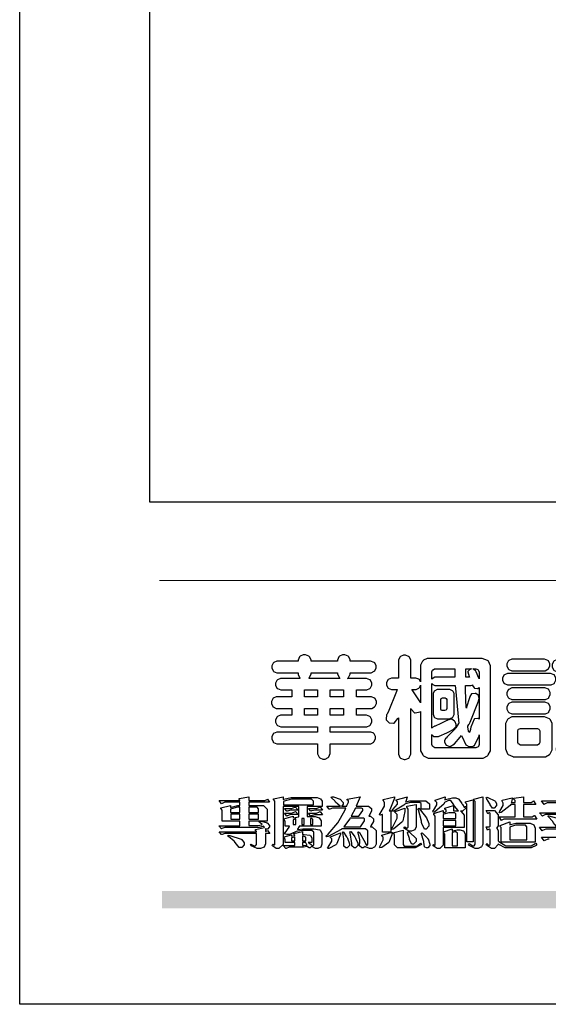
# Model space of a CAD drawing. Units: millimetres. Extents: x 16667 to 18347, y 420 to 1608.
# Drawn here: x 16667 to 16780, y 420 to 632 of the extents above; entities that cross this region are included whole.
import ezdxf

# ---------------------------------------------------------------- set-up
doc = ezdxf.new("R2010")
doc.units = ezdxf.units.MM

# ---------------------------------------------------------------- blocks, each defined once
blk = doc.blocks.new('華槶訂製')
at = {"color": 250}
for points in [[(9364.547, 3763.45), (9364.547, 3762.794), (9364.547, 3762.698), (9364.652, 3762.436), (9364.677, 3762.408), (9364.7, 3762.392), (9364.935, 3762.291), (9365.016, 3762.291), (9365.1, 3762.291), (9365.334, 3762.408), (9365.355, 3762.431), (9365.378, 3762.455), (9365.495, 3762.709), (9365.495, 3762.794), (9365.495, 3763.45), (9368.438, 3763.45), (9368.516, 3763.45), (9368.736, 3763.567), (9368.754, 3763.59), (9368.773, 3763.611), (9368.883, 3763.824), (9368.883, 3763.894), (9368.883, 3763.974), (9368.773, 3764.19), (9368.754, 3764.21), (9368.736, 3764.228), (9368.511, 3764.316), (9368.438, 3764.316), (9365.495, 3764.316), (9365.495, 3764.713), (9368.157, 3764.713), (9368.235, 3764.713), (9368.451, 3764.819), (9368.472, 3764.842), (9368.492, 3764.862), (9368.589, 3765.076), (9368.589, 3765.146), (9368.589, 3765.225), (9368.492, 3765.442), (9368.472, 3765.462), (9368.451, 3765.479), (9368.187, 3765.577), (9368.157, 3765.579), (9367.442, 3765.579), (9367.442, 3766.082), (9368.508, 3766.082), (9368.586, 3766.082), (9368.802, 3766.2), (9368.824, 3766.223), (9368.843, 3766.244), (9368.952, 3766.457), (9368.952, 3766.528), (9368.952, 3766.607), (9368.843, 3766.824), (9368.824, 3766.843), (9368.802, 3766.861), (9368.581, 3766.949), (9368.508, 3766.949), (9367.442, 3766.949), (9367.442, 3767.463), (9368.157, 3767.463), (9368.235, 3767.463), (9368.451, 3767.569), (9368.472, 3767.592), (9368.492, 3767.613), (9368.589, 3767.827), (9368.589, 3767.897), (9368.589, 3767.976), (9368.492, 3768.192), (9368.472, 3768.212), (9368.451, 3768.23), (9368.187, 3768.328), (9368.157, 3768.329), (9366.785, 3768.329), (9366.817, 3768.35), (9366.984, 3768.652), (9366.984, 3768.751), (9368.472, 3768.751), (9368.554, 3768.751), (9368.78, 3768.86), (9368.801, 3768.88), (9368.817, 3768.901), (9368.918, 3769.114), (9368.918, 3769.184), (9368.918, 3769.264), (9368.817, 3769.48), (9368.801, 3769.499), (9368.78, 3769.517), (9368.506, 3769.616), (9368.472, 3769.617), (9366.984, 3769.617), (9366.984, 3769.705), (9366.867, 3769.947), (9366.845, 3769.967), (9366.82, 3769.988), (9366.582, 3770.096), (9366.504, 3770.096), (9366.417, 3770.096), (9366.176, 3769.988), (9366.153, 3769.967), (9366.132, 3769.947), (9366.036, 3769.7), (9366.036, 3769.617), (9364.055, 3769.617), (9364.055, 3769.705), (9363.928, 3769.947), (9363.902, 3769.967), (9363.877, 3769.988), (9363.642, 3770.096), (9363.563, 3770.096), (9363.477, 3770.096), (9363.243, 3769.988), (9363.223, 3769.967), (9363.202, 3769.947), (9363.095, 3769.7), (9363.095, 3769.617), (9361.569, 3769.617), (9361.487, 3769.617), (9361.262, 3769.508), (9361.242, 3769.487), (9361.221, 3769.467), (9361.114, 3769.256), (9361.114, 3769.184), (9361.114, 3769.106), (9361.221, 3768.889), (9361.242, 3768.868), (9361.259, 3768.849), (9361.492, 3768.751), (9361.569, 3768.751), (9363.095, 3768.751), (9363.095, 3768.715), (9363.095, 3768.619), (9363.21, 3768.354), (9363.234, 3768.329), (9361.864, 3768.329), (9361.778, 3768.329), (9361.547, 3768.222), (9361.524, 3768.201), (9361.503, 3768.181), (9361.407, 3767.968), (9361.407, 3767.897), (9361.407, 3767.818), (9361.503, 3767.602), (9361.524, 3767.581), (9361.544, 3767.561), (9361.783, 3767.463), (9361.864, 3767.463), (9362.613, 3767.463), (9362.613, 3766.949), (9361.536, 3766.949), (9361.452, 3766.949), (9361.226, 3766.852), (9361.207, 3766.83), (9361.185, 3766.811), (9361.089, 3766.599), (9361.089, 3766.528), (9361.089, 3766.45), (9361.185, 3766.233), (9361.207, 3766.212), (9361.226, 3766.193), (9361.458, 3766.082), (9361.536, 3766.082), (9362.613, 3766.082), (9362.613, 3765.579), (9361.864, 3765.579), (9361.778, 3765.579), (9361.547, 3765.471), (9361.524, 3765.45), (9361.503, 3765.431), (9361.407, 3765.218), (9361.407, 3765.146), (9361.407, 3765.068), (9361.503, 3764.851), (9361.524, 3764.83), (9361.544, 3764.81), (9361.783, 3764.713), (9361.864, 3764.713), (9364.547, 3764.713), (9364.547, 3764.316), (9361.569, 3764.316), (9361.485, 3764.316), (9361.254, 3764.219), (9361.231, 3764.199), (9361.21, 3764.176), (9361.114, 3763.966), (9361.114, 3763.894), (9361.114, 3763.813), (9361.21, 3763.588), (9361.231, 3763.567), (9361.25, 3763.549), (9361.49, 3763.45), (9361.569, 3763.45), (9364.547, 3763.45)], [(9376.805, 3762.373), (9376.923, 3762.373), (9377.242, 3762.538), (9377.274, 3762.572), (9377.305, 3762.605), (9377.473, 3762.914), (9377.473, 3763.017), (9377.473, 3769.218), (9377.469, 3769.26), (9377.315, 3769.602), (9377.286, 3769.628), (9377.25, 3769.664), (9376.85, 3769.819), (9376.805, 3769.815), (9372.855, 3769.815), (9372.746, 3769.815), (9372.453, 3769.679), (9372.423, 3769.651), (9372.393, 3769.62), (9372.247, 3769.319), (9372.247, 3769.218), (9372.247, 3768.061), (9372.24, 3768.082), (9372.152, 3768.237), (9372.141, 3768.248), (9372.12, 3768.266), (9371.898, 3768.352), (9371.825, 3768.352), (9371.508, 3768.352), (9371.508, 3769.617), (9371.508, 3769.702), (9371.39, 3769.936), (9371.368, 3769.955), (9371.347, 3769.973), (9371.124, 3770.072), (9371.05, 3770.072), (9370.966, 3770.072), (9370.734, 3769.965), (9370.712, 3769.944), (9370.691, 3769.925), (9370.582, 3769.695), (9370.582, 3769.617), (9370.582, 3768.352), (9370.149, 3768.352), (9370.062, 3768.352), (9369.831, 3768.256), (9369.808, 3768.235), (9369.791, 3768.212), (9369.691, 3768.002), (9369.691, 3767.931), (9369.691, 3767.849), (9369.791, 3767.624), (9369.808, 3767.603), (9369.828, 3767.587), (9370.068, 3767.486), (9370.149, 3767.486), (9370.489, 3767.486), (9370.453, 3767.353), (9369.81, 3765.798), (9369.714, 3765.626), (9369.696, 3765.595), (9369.659, 3765.281), (9369.669, 3765.252), (9369.677, 3765.225), (9369.864, 3765.024), (9369.89, 3765.006), (9369.919, 3764.995), (9370.214, 3764.975), (9370.243, 3764.983), (9370.269, 3764.993), (9370.549, 3765.322), (9370.582, 3765.38), (9370.582, 3762.76), (9370.582, 3762.671), (9370.691, 3762.421), (9370.712, 3762.397), (9370.734, 3762.377), (9371.015, 3762.272), (9371.05, 3762.268), (9371.083, 3762.272), (9371.355, 3762.377), (9371.379, 3762.397), (9371.399, 3762.421), (9371.508, 3762.675), (9371.508, 3762.76), (9371.508, 3766.07), (9371.53, 3766.026), (9371.783, 3765.764), (9371.812, 3765.755), (9371.843, 3765.746), (9372.207, 3765.834), (9372.247, 3765.86), (9372.247, 3763.017), (9372.247, 3762.906), (9372.401, 3762.608), (9372.434, 3762.572), (9372.463, 3762.543), (9372.813, 3762.376), (9372.855, 3762.373), (9376.805, 3762.373)], [(9379.136, 3769.768), (9379.053, 3769.768), (9378.829, 3769.661), (9378.809, 3769.64), (9378.788, 3769.62), (9378.692, 3769.407), (9378.692, 3769.335), (9378.692, 3769.257), (9378.788, 3769.041), (9378.809, 3769.019), (9378.829, 3769), (9379.058, 3768.902), (9379.136, 3768.902), (9381.469, 3768.902), (9381.547, 3768.902), (9381.763, 3769.011), (9381.785, 3769.031), (9381.804, 3769.052), (9381.902, 3769.265), (9381.902, 3769.335), (9381.902, 3769.415), (9381.804, 3769.632), (9381.785, 3769.651), (9381.763, 3769.669), (9381.5, 3769.767), (9381.469, 3769.768), (9379.136, 3769.768)], [(9384.211, 3768.808), (9384.211, 3763.614), (9384.211, 3763.556), (9384.153, 3763.394), (9384.141, 3763.38), (9384.109, 3763.35), (9383.764, 3763.3), (9383.179, 3763.372), (9383.028, 3763.403), (9382.945, 3763.424), (9382.621, 3763.388), (9382.41, 3763.17), (9382.383, 3763.098), (9382.374, 3763.067), (9382.392, 3762.775), (9382.406, 3762.748), (9382.421, 3762.719), (9382.704, 3762.514), (9382.746, 3762.503), (9382.828, 3762.485), (9383.513, 3762.368), (9383.567, 3762.361), (9383.718, 3762.359), (9384.346, 3762.415), (9384.794, 3762.563), (9384.856, 3762.607), (9384.908, 3762.646), (9385.172, 3763.118), (9385.172, 3763.274), (9385.172, 3768.808), (9385.852, 3768.808), (9385.94, 3768.808), (9386.179, 3768.927), (9386.203, 3768.95), (9386.223, 3768.974), (9386.332, 3769.202), (9386.332, 3769.277), (9386.332, 3769.36), (9386.223, 3769.586), (9386.203, 3769.605), (9386.179, 3769.63), (9385.933, 3769.734), (9385.852, 3769.734), (9382.559, 3769.734), (9382.471, 3769.734), (9382.227, 3769.627), (9382.207, 3769.605), (9382.187, 3769.583), (9382.077, 3769.353), (9382.077, 3769.277), (9382.077, 3769.192), (9382.187, 3768.959), (9382.207, 3768.938), (9382.227, 3768.919), (9382.476, 3768.808), (9382.559, 3768.808), (9384.211, 3768.808)], [(9389.097, 3763.251), (9388.959, 3763.248), (9388.445, 3763.199), (9388.152, 3763.103), (9388.125, 3763.076), (9388.107, 3763.056), (9388.017, 3762.781), (9388.02, 3762.748), (9388.02, 3762.667), (9388.157, 3762.441), (9388.184, 3762.419), (9388.204, 3762.4), (9388.461, 3762.302), (9388.547, 3762.302), (9388.83, 3762.32), (9391.221, 3762.672), (9391.418, 3762.724), (9391.456, 3762.737), (9391.728, 3762.921), (9391.745, 3762.947), (9391.757, 3762.973), (9391.778, 3763.266), (9391.77, 3763.297), (9391.76, 3763.33), (9391.584, 3763.564), (9391.558, 3763.578), (9391.529, 3763.592), (9391.197, 3763.603), (9391.16, 3763.59), (9391.076, 3763.571), (9390.131, 3763.383), (9390.023, 3763.368), (9390.023, 3764.047), (9390.093, 3764.083), (9390.855, 3764.482), (9390.938, 3764.526), (9391.11, 3764.249), (9392.274, 3763.158), (9393.843, 3762.473), (9394.219, 3762.397), (9394.25, 3762.397), (9394.335, 3762.376), (9394.348, 3762.373), (9394.389, 3762.371), (9394.719, 3762.408), (9394.747, 3762.419), (9394.773, 3762.434), (9394.957, 3762.678), (9394.97, 3762.713), (9394.974, 3762.745), (9394.934, 3763.036), (9394.923, 3763.063), (9394.901, 3763.093), (9394.265, 3763.336), (9394.161, 3763.355), (9394.066, 3763.377), (9393.228, 3763.629), (9393.152, 3763.66), (9393.313, 3763.733), (9393.891, 3764.055), (9394.17, 3764.319), (9394.183, 3764.363), (9394.188, 3764.399), (9394.109, 3764.69), (9394.089, 3764.713), (9394.582, 3764.713), (9394.656, 3764.713), (9394.857, 3764.814), (9394.875, 3764.83), (9394.892, 3764.851), (9394.981, 3765.047), (9394.981, 3765.112), (9394.981, 3765.182), (9394.892, 3765.375), (9394.875, 3765.392), (9394.857, 3765.41), (9394.651, 3765.497), (9394.582, 3765.497), (9391.617, 3765.497), (9391.617, 3765.52), (9391.636, 3765.527), (9391.814, 3765.603), (9391.828, 3765.614), (9391.874, 3765.644), (9392.097, 3766.034), (9392.097, 3766.165), (9392.097, 3766.913), (9392.097, 3767.012), (9391.95, 3767.281), (9391.921, 3767.31), (9391.895, 3767.338), (9391.562, 3767.467), (9391.524, 3767.463), (9390.282, 3767.463), (9390.282, 3767.685), (9391.839, 3767.685), (9391.913, 3767.685), (9392.115, 3767.786), (9392.133, 3767.802), (9392.149, 3767.823), (9392.239, 3768.019), (9392.239, 3768.084), (9392.239, 3768.154), (9392.149, 3768.347), (9392.133, 3768.364), (9392.115, 3768.382), (9391.908, 3768.47), (9391.839, 3768.47), (9390.282, 3768.47), (9390.282, 3768.692), (9391.745, 3768.692), (9391.819, 3768.692), (9392.017, 3768.788), (9392.038, 3768.808), (9392.056, 3768.829), (9392.144, 3769.025), (9392.144, 3769.09), (9392.144, 3769.161), (9392.056, 3769.355), (9392.038, 3769.371), (9392.02, 3769.389), (9391.814, 3769.464), (9391.745, 3769.464), (9390.282, 3769.464), (9390.282, 3769.617), (9390.282, 3769.702), (9390.155, 3769.936), (9390.129, 3769.955), (9390.108, 3769.977), (9389.887, 3770.072), (9389.813, 3770.072), (9389.727, 3770.072), (9389.496, 3769.965), (9389.473, 3769.944), (9389.452, 3769.928), (9389.356, 3769.695), (9389.356, 3769.617), (9389.356, 3769.464), (9388.77, 3769.464), (9388.785, 3769.493), (9388.804, 3769.786), (9388.793, 3769.815), (9388.78, 3769.84), (9388.596, 3770.024), (9388.57, 3770.038), (9388.541, 3770.05), (9388.269, 3770.05), (9388.243, 3770.038), (9388.215, 3770.03), (9388.01, 3769.825), (9387.995, 3769.793), (9387.974, 3769.755), (9387.728, 3769.377), (9387.702, 3769.335), (9387.673, 3769.304), (9387.362, 3769), (9387.328, 3768.972), (9387.299, 3768.95), (9387.142, 3768.697), (9387.141, 3768.668), (9387.138, 3768.639), (9387.216, 3768.377), (9387.234, 3768.352), (9387.245, 3768.341), (9387.362, 3768.245), (9387.375, 3768.235), (9387.369, 3768.227), (9387.339, 3768.119), (9387.339, 3768.084), (9387.339, 3768.014), (9387.427, 3767.82), (9387.445, 3767.802), (9387.462, 3767.786), (9387.717, 3767.688), (9387.75, 3767.685), (9389.356, 3767.685), (9389.356, 3767.463), (9388.148, 3767.463), (9388.047, 3767.463), (9387.779, 3767.338), (9387.75, 3767.31), (9387.725, 3767.285), (9387.598, 3767.024), (9387.598, 3766.936), (9387.598, 3766.106), (9387.598, 3766.025), (9387.684, 3765.803), (9387.702, 3765.779), (9387.722, 3765.764), (9387.937, 3765.685), (9388.008, 3765.685), (9388.083, 3765.685), (9388.292, 3765.782), (9388.313, 3765.802), (9388.329, 3765.82), (9388.427, 3766.075), (9388.43, 3766.106), (9388.43, 3766.55), (9388.427, 3766.575), (9388.534, 3766.691), (9388.57, 3766.691), (9389.356, 3766.691), (9389.356, 3765.895), (9389.356, 3765.795), (9389.49, 3765.525), (9389.52, 3765.497), (9387.527, 3765.497), (9387.45, 3765.497), (9387.242, 3765.401), (9387.222, 3765.38), (9387.204, 3765.364), (9387.118, 3765.175), (9387.118, 3765.112), (9387.118, 3765.042), (9387.204, 3764.848), (9387.222, 3764.83), (9387.24, 3764.814), (9387.494, 3764.716), (9387.527, 3764.713), (9389.415, 3764.713), (9389.287, 3764.661), (9387.727, 3764.27), (9387.54, 3764.246), (9387.5, 3764.244), (9387.207, 3764.106), (9387.188, 3764.081), (9387.167, 3764.062), (9387.071, 3763.832), (9387.071, 3763.754), (9387.076, 3763.725), (9387.213, 3763.46), (9387.234, 3763.438), (9387.292, 3763.401), (9387.875, 3763.38), (9388.845, 3763.593), (9389.097, 3763.671), (9389.097, 3763.251)], [(9393.129, 3769.592), (9393.105, 3769.614), (9392.885, 3769.709), (9392.813, 3769.709), (9392.73, 3769.709), (9392.504, 3769.614), (9392.484, 3769.592), (9392.466, 3769.573), (9392.369, 3769.309), (9392.367, 3769.277), (9392.367, 3767.112), (9392.367, 3767.024), (9392.475, 3766.785), (9392.496, 3766.76), (9392.515, 3766.741), (9392.781, 3766.635), (9392.813, 3766.632), (9392.844, 3766.635), (9393.108, 3766.754), (9393.129, 3766.773), (9393.148, 3766.795), (9393.258, 3767.034), (9393.258, 3767.112), (9393.258, 3769.277), (9393.258, 3769.356), (9393.148, 3769.573), (9393.129, 3769.592)], [(9393.739, 3766.773), (9393.739, 3766.721), (9393.671, 3766.575), (9393.656, 3766.562), (9393.635, 3766.547), (9393.195, 3766.539), (9393.129, 3766.55), (9393.046, 3766.572), (9392.73, 3766.536), (9392.53, 3766.326), (9392.507, 3766.258), (9392.5, 3766.227), (9392.53, 3765.934), (9392.543, 3765.908), (9392.572, 3765.864), (9393.324, 3765.621), (9393.444, 3765.614), (9393.672, 3765.614), (9394.312, 3765.779), (9394.359, 3765.813), (9394.405, 3765.852), (9394.66, 3766.399), (9394.664, 3766.469), (9394.664, 3769.592), (9394.664, 3769.687), (9394.547, 3769.944), (9394.524, 3769.967), (9394.503, 3769.985), (9394.271, 3770.084), (9394.195, 3770.084), (9394.112, 3770.084), (9393.888, 3769.977), (9393.868, 3769.955), (9393.847, 3769.933), (9393.739, 3769.679), (9393.739, 3769.592), (9393.739, 3766.773)], [(9374.813, 3768.422), (9373.371, 3768.422), (9373.298, 3768.422), (9373.098, 3768.285), (9373.078, 3768.26), (9373.078, 3768.785), (9373.078, 3768.829), (9373.145, 3768.946), (9373.16, 3768.961), (9373.171, 3768.974), (9373.293, 3769.031), (9373.335, 3769.031), (9374.813, 3769.031), (9374.813, 3768.422)], [(9375.621, 3769.031), (9376.044, 3769.031), (9376.016, 3769.031), (9375.943, 3769.003), (9375.938, 3768.997), (9375.917, 3768.989), (9375.779, 3768.842), (9375.774, 3768.821), (9375.771, 3768.806), (9375.867, 3768.476), (9375.891, 3768.422), (9375.621, 3768.422), (9375.621, 3769.031)], [(9376.371, 3768.855), (9376.358, 3768.88), (9376.192, 3769.026), (9376.173, 3769.031), (9376.137, 3769.031), (9376.348, 3769.031), (9376.365, 3769.034), (9376.521, 3768.986), (9376.536, 3768.972), (9376.55, 3768.961), (9376.625, 3768.803), (9376.628, 3768.785), (9376.628, 3768.282), (9376.607, 3768.341), (9376.394, 3768.818), (9376.371, 3768.855)], [(9363.89, 3768.329), (9363.917, 3768.354), (9364.052, 3768.674), (9364.055, 3768.715), (9364.055, 3768.751), (9366.024, 3768.751), (9366.024, 3768.647), (9366.171, 3768.359), (9366.2, 3768.329), (9363.89, 3768.329)], [(9378.82, 3768.704), (9378.738, 3768.704), (9378.511, 3768.596), (9378.492, 3768.575), (9378.471, 3768.556), (9378.363, 3768.343), (9378.363, 3768.271), (9378.363, 3768.192), (9378.471, 3767.976), (9378.492, 3767.955), (9378.51, 3767.936), (9378.742, 3767.838), (9378.82, 3767.838), (9381.915, 3767.838), (9381.996, 3767.838), (9382.221, 3767.947), (9382.242, 3767.967), (9382.26, 3767.987), (9382.359, 3768.201), (9382.359, 3768.271), (9382.359, 3768.35), (9382.26, 3768.567), (9382.242, 3768.587), (9382.221, 3768.605), (9381.949, 3768.702), (9381.915, 3768.704), (9378.82, 3768.704)], [(9389.356, 3768.47), (9388.042, 3768.47), (9388.065, 3768.499), (9388.233, 3768.688), (9388.243, 3768.692), (9389.356, 3768.692), (9389.356, 3768.47)], [(9372.247, 3766.503), (9372.2, 3766.577), (9371.651, 3767.4), (9371.589, 3767.486), (9371.825, 3767.486), (9371.903, 3767.486), (9372.12, 3767.605), (9372.141, 3767.628), (9372.152, 3767.639), (9372.24, 3767.797), (9372.247, 3767.815), (9372.247, 3766.503)], [(9374.859, 3764.607), (9374.823, 3764.564), (9374.237, 3763.951), (9374.156, 3763.871), (9374.135, 3763.852), (9374.027, 3763.675), (9374.027, 3763.614), (9374.029, 3763.592), (9374.135, 3763.365), (9374.156, 3763.344), (9374.179, 3763.328), (9374.393, 3763.23), (9374.415, 3763.227), (9374.463, 3763.23), (9374.784, 3763.445), (9375.204, 3763.925), (9375.305, 3764.059), (9375.346, 3763.956), (9375.627, 3763.37), (9375.645, 3763.355), (9375.665, 3763.336), (9375.85, 3763.227), (9375.914, 3763.227), (9375.984, 3763.227), (9376.174, 3763.274), (9376.195, 3763.286), (9376.236, 3763.3), (9376.596, 3763.953), (9376.628, 3764.07), (9376.628, 3764.117), (9376.628, 3763.425), (9376.628, 3763.377), (9376.569, 3763.242), (9376.558, 3763.227), (9376.544, 3763.215), (9376.368, 3763.149), (9376.348, 3763.145), (9373.335, 3763.145), (9373.314, 3763.149), (9373.16, 3763.226), (9373.148, 3763.238), (9373.135, 3763.253), (9373.078, 3763.383), (9373.078, 3763.425), (9373.078, 3764.129), (9373.087, 3764.114), (9373.236, 3763.998), (9373.254, 3763.989), (9373.281, 3763.98), (9373.552, 3763.98), (9373.583, 3763.989), (9373.628, 3764.007), (9374.193, 3764.259), (9374.262, 3764.293), (9374.307, 3764.318), (9374.68, 3764.517), (9374.707, 3764.537), (9374.739, 3764.558), (9374.895, 3764.738), (9374.895, 3764.796), (9374.895, 3764.873), (9374.815, 3765.074), (9374.8, 3765.101), (9374.782, 3765.125), (9374.569, 3765.269), (9374.543, 3765.275), (9374.519, 3765.278), (9374.255, 3765.211), (9374.226, 3765.193), (9374.205, 3765.178), (9373.853, 3764.996), (9373.804, 3764.972), (9373.754, 3764.949), (9373.323, 3764.762), (9373.288, 3764.749), (9373.264, 3764.741), (9373.089, 3764.623), (9373.078, 3764.607), (9373.078, 3767.955), (9373.08, 3767.952), (9373.127, 3767.895), (9373.137, 3767.885), (9373.152, 3767.874), (9373.316, 3767.802), (9373.371, 3767.802), (9374.836, 3767.802), (9374.841, 3767.56), (9375.067, 3765.211), (9375.106, 3764.983), (9375.082, 3764.949), (9374.877, 3764.638), (9374.859, 3764.607)], [(9375.868, 3764.9), (9375.95, 3765.05), (9376.563, 3766.619), (9376.605, 3766.785), (9376.61, 3766.813), (9376.581, 3767.034), (9376.569, 3767.053), (9376.555, 3767.071), (9376.371, 3767.198), (9376.348, 3767.206), (9376.324, 3767.21), (9376.098, 3767.18), (9376.078, 3767.171), (9376.06, 3767.162), (9375.935, 3766.976), (9375.927, 3766.949), (9375.906, 3766.868), (9375.687, 3766.165), (9375.668, 3766.106), (9375.661, 3766.165), (9375.634, 3766.71), (9375.611, 3767.581), (9375.609, 3767.802), (9375.95, 3767.802), (9375.99, 3767.802), (9376.099, 3767.833), (9376.114, 3767.838), (9376.114, 3767.827), (9376.122, 3767.801), (9376.259, 3767.613), (9376.277, 3767.603), (9376.295, 3767.592), (9376.5, 3767.576), (9376.524, 3767.581), (9376.532, 3767.584), (9376.618, 3767.635), (9376.628, 3767.639), (9376.628, 3765.275), (9376.625, 3765.281), (9376.555, 3765.32), (9376.547, 3765.322), (9376.519, 3765.328), (9376.284, 3765.309), (9376.266, 3765.299), (9376.237, 3765.287), (9376.003, 3764.674), (9375.984, 3764.562), (9375.974, 3764.517), (9375.894, 3764.293), (9375.868, 3764.293), (9375.868, 3764.293), (9375.837, 3764.355), (9375.832, 3764.363), (9375.829, 3764.381), (9375.779, 3764.703), (9375.774, 3764.749), (9375.779, 3764.763), (9375.858, 3764.889), (9375.868, 3764.9)], [(9379.136, 3767.615), (9379.053, 3767.615), (9378.829, 3767.507), (9378.809, 3767.486), (9378.788, 3767.467), (9378.692, 3767.254), (9378.692, 3767.182), (9378.692, 3767.104), (9378.788, 3766.888), (9378.809, 3766.866), (9378.829, 3766.847), (9379.058, 3766.749), (9379.136, 3766.749), (9381.493, 3766.749), (9381.575, 3766.749), (9381.799, 3766.855), (9381.82, 3766.877), (9381.84, 3766.899), (9381.937, 3767.112), (9381.937, 3767.182), (9381.937, 3767.262), (9381.84, 3767.478), (9381.82, 3767.498), (9381.799, 3767.516), (9381.527, 3767.613), (9381.493, 3767.615), (9379.136, 3767.615)], [(9364.547, 3766.949), (9363.562, 3766.949), (9363.562, 3767.463), (9364.547, 3767.463), (9364.547, 3766.949)], [(9365.495, 3767.463), (9366.48, 3767.463), (9366.48, 3766.949), (9365.495, 3766.949), (9365.495, 3767.463)], [(9374.367, 3765.299), (9374.391, 3765.302), (9374.617, 3765.4), (9374.637, 3765.416), (9374.657, 3765.437), (9374.753, 3765.623), (9374.753, 3765.685), (9374.753, 3767.136), (9374.753, 3767.195), (9374.677, 3767.354), (9374.661, 3767.369), (9374.639, 3767.39), (9374.434, 3767.486), (9374.367, 3767.486), (9373.536, 3767.486), (9373.474, 3767.486), (9373.303, 3767.4), (9373.288, 3767.382), (9373.27, 3767.364), (9373.184, 3767.193), (9373.184, 3767.136), (9373.184, 3765.685), (9373.181, 3765.658), (9373.259, 3765.434), (9373.277, 3765.416), (9373.293, 3765.4), (9373.508, 3765.302), (9373.536, 3765.299), (9374.367, 3765.299)], [(9374.052, 3766.866), (9374.078, 3766.866), (9374.149, 3766.837), (9374.156, 3766.83), (9374.161, 3766.826), (9374.192, 3766.76), (9374.192, 3766.737), (9374.192, 3766.047), (9374.188, 3766.04), (9374.159, 3765.963), (9374.156, 3765.953), (9374.149, 3765.952), (9374.063, 3765.922), (9374.052, 3765.919), (9373.887, 3765.919), (9373.86, 3765.919), (9373.79, 3765.948), (9373.782, 3765.953), (9373.775, 3765.959), (9373.746, 3766.026), (9373.746, 3766.047), (9373.746, 3766.737), (9373.746, 3766.762), (9373.775, 3766.822), (9373.782, 3766.83), (9373.783, 3766.834), (9373.872, 3766.865), (9373.887, 3766.866), (9374.052, 3766.866)], [(9364.547, 3765.579), (9363.562, 3765.579), (9363.562, 3766.082), (9364.547, 3766.082), (9364.547, 3765.579)], [(9365.495, 3766.082), (9366.48, 3766.082), (9366.48, 3765.579), (9365.495, 3765.579), (9365.495, 3766.082)], [(9379.136, 3766.55), (9379.053, 3766.55), (9378.829, 3766.443), (9378.809, 3766.422), (9378.788, 3766.403), (9378.692, 3766.189), (9378.692, 3766.118), (9378.692, 3766.04), (9378.788, 3765.823), (9378.809, 3765.802), (9378.829, 3765.782), (9379.058, 3765.685), (9379.136, 3765.685), (9381.493, 3765.685), (9381.575, 3765.685), (9381.799, 3765.791), (9381.82, 3765.813), (9381.84, 3765.834), (9381.937, 3766.047), (9381.937, 3766.118), (9381.937, 3766.197), (9381.84, 3766.414), (9381.82, 3766.433), (9381.799, 3766.451), (9381.527, 3766.549), (9381.493, 3766.55), (9379.136, 3766.55)], [(9390.093, 3765.497), (9390.123, 3765.525), (9390.279, 3765.857), (9390.282, 3765.895), (9390.282, 3766.691), (9391.089, 3766.691), (9391.133, 3766.691), (9391.265, 3766.55), (9391.265, 3766.503), (9391.265, 3766.459), (9391.228, 3766.34), (9391.22, 3766.328), (9391.22, 3766.322), (9391.166, 3766.304), (9391.148, 3766.304), (9391.148, 3766.304), (9390.981, 3766.335), (9390.961, 3766.34), (9390.922, 3766.347), (9390.621, 3766.297), (9390.598, 3766.282), (9390.573, 3766.271), (9390.419, 3766.044), (9390.411, 3766.012), (9390.404, 3765.986), (9390.455, 3765.732), (9390.469, 3765.707), (9390.481, 3765.688), (9390.697, 3765.543), (9390.727, 3765.533), (9390.727, 3765.497), (9390.093, 3765.497)], [(9381.469, 3762.478), (9381.576, 3762.478), (9381.873, 3762.635), (9381.902, 3762.665), (9381.934, 3762.695), (9382.09, 3762.998), (9382.09, 3763.098), (9382.09, 3764.866), (9382.09, 3764.968), (9381.944, 3765.243), (9381.915, 3765.275), (9381.885, 3765.307), (9381.513, 3765.453), (9381.469, 3765.45), (9379.172, 3765.45), (9379.07, 3765.45), (9378.791, 3765.313), (9378.762, 3765.286), (9378.732, 3765.258), (9378.586, 3764.965), (9378.586, 3764.866), (9378.586, 3763.098), (9378.583, 3763.061), (9378.729, 3762.701), (9378.762, 3762.665), (9378.791, 3762.639), (9379.133, 3762.481), (9379.172, 3762.478), (9381.469, 3762.478)], [(9380.93, 3764.584), (9380.971, 3764.584), (9381.081, 3764.535), (9381.094, 3764.526), (9381.106, 3764.517), (9381.164, 3764.41), (9381.164, 3764.374), (9381.164, 3763.59), (9381.164, 3763.546), (9381.114, 3763.427), (9381.106, 3763.414), (9381.093, 3763.403), (9380.971, 3763.344), (9380.93, 3763.344), (9379.722, 3763.344), (9379.704, 3763.347), (9379.579, 3763.406), (9379.571, 3763.414), (9379.558, 3763.424), (9379.512, 3763.549), (9379.512, 3763.59), (9379.512, 3764.374), (9379.509, 3764.387), (9379.548, 3764.503), (9379.558, 3764.514), (9379.569, 3764.524), (9379.707, 3764.582), (9379.722, 3764.584), (9380.93, 3764.584)], [(9392.074, 3764.492), (9392.061, 3764.51), (9391.914, 3764.693), (9391.898, 3764.713), (9393.305, 3764.713), (9393.243, 3764.682), (9392.412, 3764.322), (9392.308, 3764.28), (9392.302, 3764.28), (9392.286, 3764.272), (9392.286, 3764.269), (9392.268, 3764.286), (9392.091, 3764.475), (9392.074, 3764.492)]]:
    blk.add_lwpolyline(points, close=True, dxfattribs=at)
blk = doc.blocks.new('專屬為您創造幸褔空間')
at = {"color": 7}
for points in [[(9361.272, 3756.175), (9361.272, 3755.976), (9361.414, 3756.046), (9361.578, 3755.823), (9361.272, 3755.823), (9361.272, 3755.122), (9361.272, 3755.04), (9361.155, 3754.796), (9360.882, 3754.689), (9360.792, 3754.689), (9360.628, 3754.689), (9360.181, 3754.894), (9360.136, 3754.935), (9360.194, 3755.016), (9360.224, 3754.997), (9360.413, 3754.887), (9360.476, 3754.887), (9360.505, 3754.887), (9360.593, 3754.993), (9360.593, 3755.028), (9360.593, 3755.823), (9358.308, 3755.823), (9358.225, 3755.823), (9358.014, 3755.745), (9357.979, 3755.731), (9357.804, 3755.952), (9360.593, 3755.952), (9360.593, 3755.963), (9360.593, 3755.978), (9360.539, 3756.022), (9360.523, 3756.022), (9360.51, 3756.022), (9360.51, 3756.103), (9361.191, 3756.256), (9361.187, 3756.26), (9361.148, 3756.31), (9361.144, 3756.315), (9361.137, 3756.322), (9361.11, 3756.362), (9361.11, 3756.362), (9361.07, 3756.348), (9360.792, 3756.268), (9360.699, 3756.268), (9358.319, 3756.268), (9358.231, 3756.268), (9358.003, 3756.193), (9357.968, 3756.175), (9357.781, 3756.396), (9359.34, 3756.396), (9359.34, 3756.748), (9358.015, 3756.748), (9358.015, 3757.533), (9358.015, 3757.562), (9357.944, 3757.65), (9357.921, 3757.65), (9357.921, 3757.731), (9358.648, 3757.896), (9358.648, 3757.767), (9358.712, 3757.788), (9359.182, 3757.896), (9359.34, 3757.896), (9359.34, 3758.152), (9358.319, 3758.152), (9358.231, 3758.152), (9358.012, 3758.045), (9357.968, 3758.024), (9357.804, 3758.281), (9359.34, 3758.281), (9359.34, 3758.302), (9359.293, 3758.358), (9359.281, 3758.362), (9359.281, 3758.421), (9360.007, 3758.562), (9360.007, 3758.281), (9361.156, 3758.281), (9361.216, 3758.281), (9361.375, 3758.358), (9361.402, 3758.374), (9361.565, 3758.152), (9360.007, 3758.152), (9360.007, 3757.896), (9361.015, 3757.896), (9361.105, 3757.896), (9361.378, 3757.624), (9361.378, 3757.533), (9361.378, 3756.748), (9360.007, 3756.748), (9360.007, 3756.409), (9360.688, 3756.409), (9360.688, 3756.409), (9360.982, 3756.468), (9361.015, 3756.479), (9361.002, 3756.497), (9360.807, 3756.652), (9360.781, 3756.667), (9360.803, 3756.725), (9360.94, 3756.725), (9361.322, 3756.637), (9361.355, 3756.619), (9361.39, 3756.603), (9361.565, 3756.423), (9361.565, 3756.362), (9361.565, 3756.31), (9361.408, 3756.15), (9361.355, 3756.15), (9361.334, 3756.15), (9361.28, 3756.173), (9361.272, 3756.175)], [(9365.504, 3757.825), (9364.378, 3757.825), (9364.378, 3757.075), (9364.882, 3757.075), (9364.98, 3757.075), (9365.278, 3756.979), (9365.41, 3756.762), (9365.41, 3756.689), (9365.41, 3756.362), (9363.78, 3756.362), (9363.767, 3756.342), (9363.652, 3756.138), (9363.64, 3756.116), (9363.67, 3756.126), (9364.05, 3756.175), (9364.179, 3756.175), (9364.729, 3756.175), (9364.876, 3756.175), (9365.289, 3756.095), (9365.315, 3756.08), (9365.344, 3756.064), (9365.479, 3755.832), (9365.479, 3755.753), (9365.479, 3755.097), (9365.479, 3755.022), (9365.388, 3754.793), (9365.175, 3754.689), (9365.105, 3754.689), (9365.002, 3754.689), (9364.726, 3754.847), (9364.695, 3754.876), (9364.695, 3754.842), (9364.588, 3754.736), (9364.553, 3754.736), (9364.515, 3754.736), (9364.407, 3754.824), (9364.402, 3754.84), (9364.381, 3754.832), (9364.106, 3754.794), (9364.015, 3754.794), (9363.124, 3754.794), (9363.037, 3754.794), (9362.807, 3754.707), (9362.773, 3754.689), (9362.586, 3754.91), (9363.453, 3754.91), (9363.453, 3755.145), (9362.739, 3755.145), (9362.739, 3755.367), (9362.739, 3755.4), (9362.659, 3755.491), (9362.644, 3755.496), (9362.644, 3755.555), (9363.208, 3755.718), (9363.208, 3755.613), (9363.212, 3755.617), (9363.418, 3755.667), (9363.453, 3755.672), (9363.45, 3755.683), (9363.382, 3755.763), (9363.37, 3755.765), (9363.37, 3755.812), (9364.015, 3755.976), (9364.015, 3755.742), (9364.161, 3755.742), (9364.576, 3755.683), (9364.601, 3755.672), (9364.62, 3755.661), (9364.729, 3755.495), (9364.729, 3755.437), (9364.729, 3755.145), (9364.449, 3755.145), (9364.479, 3755.133), (9364.674, 3754.984), (9364.684, 3754.969), (9364.698, 3754.961), (9364.783, 3754.922), (9364.812, 3754.922), (9364.828, 3754.922), (9364.882, 3754.975), (9364.882, 3754.992), (9364.882, 3755.871), (9364.882, 3755.915), (9364.732, 3756.046), (9364.684, 3756.046), (9364.132, 3756.046), (9363.976, 3756.046), (9363.557, 3755.97), (9363.511, 3755.952), (9363.465, 3755.915), (9363.059, 3755.731), (9362.926, 3755.731), (9362.849, 3755.731), (9362.656, 3755.789), (9362.622, 3755.801), (9362.622, 3755.871), (9362.732, 3755.871), (9363.041, 3756.281), (9363.066, 3756.362), (9362.739, 3756.362), (9362.739, 3756.714), (9362.739, 3756.746), (9362.649, 3756.839), (9362.633, 3756.843), (9362.633, 3756.912), (9363.323, 3757.122), (9363.323, 3756.971), (9363.355, 3756.985), (9363.718, 3757.073), (9363.757, 3757.075), (9363.757, 3757.825), (9362.586, 3757.825), (9362.586, 3755.075), (9362.586, 3754.982), (9362.268, 3754.701), (9362.164, 3754.701), (9362.063, 3754.701), (9361.795, 3754.905), (9361.765, 3754.946), (9361.835, 3755.028), (9361.843, 3755.016), (9361.897, 3754.957), (9361.917, 3754.957), (9361.925, 3754.957), (9361.952, 3755.002), (9361.952, 3755.016), (9361.952, 3758.199), (9361.952, 3758.232), (9361.876, 3758.327), (9361.858, 3758.328), (9361.858, 3758.398), (9362.586, 3758.562), (9362.586, 3758.351), (9362.641, 3758.375), (9363.188, 3758.504), (9363.37, 3758.504), (9365.022, 3758.504), (9365.11, 3758.504), (9365.375, 3758.418), (9365.491, 3758.227), (9365.491, 3758.164), (9365.504, 3757.825)], [(9364.846, 3757.965), (9364.846, 3758.199), (9364.846, 3758.244), (9364.696, 3758.374), (9364.648, 3758.374), (9363.394, 3758.374), (9363.195, 3758.374), (9362.656, 3758.239), (9362.597, 3758.211), (9362.597, 3757.965), (9364.846, 3757.965)], [(9369.523, 3755.075), (9369.523, 3755.008), (9369.425, 3754.824), (9369.405, 3754.806), (9369.388, 3754.79), (9369.207, 3754.701), (9369.148, 3754.701), (9369.039, 3754.701), (9368.746, 3754.826), (9368.715, 3754.852), (9368.702, 3754.832), (9368.552, 3754.736), (9368.504, 3754.736), (9368.45, 3754.736), (9368.292, 3754.886), (9368.292, 3754.935), (9368.292, 3754.946), (9368.292, 3754.997), (9368.303, 3755.109), (9368.303, 3755.145), (9368.303, 3755.338), (9368.186, 3755.869), (9368.163, 3755.918), (9368.222, 3755.952), (9368.292, 3755.88), (9368.712, 3755.14), (9368.727, 3755.063), (9368.728, 3755.044), (9368.806, 3754.935), (9368.833, 3754.935), (9368.849, 3754.935), (9368.902, 3755.013), (9368.902, 3755.039), (9368.902, 3755.963), (9368.902, 3756.017), (9368.734, 3756.175), (9368.68, 3756.175), (9366.969, 3756.175), (9366.907, 3756.108), (9365.94, 3755.591), (9365.808, 3755.555), (9365.773, 3755.613), (9365.945, 3755.769), (9366.663, 3756.606), (9367.193, 3757.524), (9367.273, 3757.719), (9366.336, 3757.719), (9366.259, 3757.719), (9366.069, 3757.643), (9366.031, 3757.625), (9365.855, 3757.86), (9366.863, 3757.86), (9366.839, 3757.866), (9366.505, 3758.159), (9366.464, 3758.211), (9366.44, 3758.247), (9366.186, 3758.493), (9366.16, 3758.504), (9366.196, 3758.562), (9366.342, 3758.543), (9366.853, 3758.377), (9367.073, 3758.138), (9367.073, 3758.058), (9367.073, 3758.009), (9366.964, 3757.869), (9366.945, 3757.86), (9367.332, 3757.86), (9367.351, 3757.913), (9367.46, 3758.146), (9367.46, 3758.223), (9367.46, 3758.247), (9367.38, 3758.312), (9367.366, 3758.317), (9367.366, 3758.387), (9368.339, 3758.562), (9368.035, 3757.86), (9368.878, 3757.86), (9368.956, 3757.86), (9369.195, 3757.676), (9369.195, 3757.614), (9369.195, 3757.485), (9369.018, 3757.155), (9368.984, 3757.1), (9369.043, 3757.1), (9369.116, 3757.1), (9369.335, 3756.907), (9369.335, 3756.843), (9369.335, 3756.711), (9369.142, 3756.38), (9369.101, 3756.315), (9369.136, 3756.315), (9369.233, 3756.315), (9369.523, 3756.035), (9369.523, 3755.94), (9369.523, 3755.075)], [(9370.906, 3758.562), (9370.893, 3758.458), (9370.562, 3757.591), (9370.507, 3757.521), (9370.624, 3757.521), (9370.624, 3755.918), (9370.003, 3755.918), (9370.003, 3757.239), (9369.988, 3757.235), (9369.824, 3757.188), (9369.804, 3757.181), (9369.77, 3757.239), (9369.837, 3757.298), (9370.167, 3757.851), (9370.167, 3758.035), (9370.167, 3758.097), (9370.079, 3758.273), (9370.063, 3758.281), (9370.063, 3758.351), (9370.906, 3758.562)], [(9373.531, 3757.625), (9372.886, 3757.625), (9372.886, 3758.024), (9372.886, 3758.052), (9372.789, 3758.13), (9372.758, 3758.13), (9372.242, 3758.13), (9372.097, 3758.13), (9371.716, 3758.032), (9371.668, 3758.011), (9371.599, 3757.941), (9370.846, 3757.492), (9370.765, 3757.474), (9370.708, 3757.555), (9370.774, 3757.606), (9371.116, 3758.016), (9371.116, 3758.152), (9371.116, 3758.188), (9371.046, 3758.287), (9371.035, 3758.292), (9371.035, 3758.34), (9371.866, 3758.562), (9371.857, 3758.519), (9371.752, 3758.197), (9371.737, 3758.175), (9371.772, 3758.188), (9372.061, 3758.257), (9372.159, 3758.257), (9373.155, 3758.257), (9373.248, 3758.257), (9373.531, 3758.021), (9373.531, 3757.941), (9373.531, 3757.625)], [(9372.535, 3756.385), (9372.535, 3756.312), (9372.426, 3756.087), (9372.172, 3755.988), (9372.089, 3755.988), (9371.969, 3755.988), (9371.64, 3756.185), (9371.609, 3756.222), (9371.679, 3756.304), (9371.694, 3756.289), (9371.832, 3756.222), (9371.832, 3756.222), (9371.855, 3756.222), (9371.925, 3756.3), (9371.925, 3756.326), (9371.925, 3757.591), (9371.925, 3757.638), (9371.837, 3757.773), (9371.821, 3757.778), (9371.821, 3757.848), (9372.535, 3757.988), (9372.535, 3756.385)], [(9376.285, 3757.79), (9376.267, 3757.741), (9375.981, 3757.485), (9375.886, 3757.485), (9375.839, 3757.485), (9375.885, 3757.469), (9376.121, 3757.184), (9376.121, 3757.088), (9376.121, 3756.256), (9374.55, 3756.256), (9374.55, 3755.039), (9374.55, 3754.953), (9374.287, 3754.689), (9374.199, 3754.689), (9374.089, 3754.689), (9373.785, 3754.894), (9373.766, 3754.935), (9373.824, 3754.992), (9373.832, 3754.98), (9373.896, 3754.922), (9373.917, 3754.922), (9373.925, 3754.922), (9373.953, 3754.968), (9373.953, 3754.982), (9373.953, 3757.088), (9373.953, 3757.121), (9373.863, 3757.213), (9373.847, 3757.215), (9373.847, 3757.31), (9374.55, 3757.544), (9374.55, 3757.345), (9374.562, 3757.355), (9374.737, 3757.443), (9374.761, 3757.451), (9374.761, 3757.533), (9374.761, 3757.56), (9374.672, 3757.635), (9374.656, 3757.638), (9374.656, 3757.719), (9375.323, 3757.907), (9375.323, 3757.508), (9375.699, 3757.508), (9375.667, 3757.529), (9375.393, 3757.85), (9375.37, 3757.896), (9375.338, 3757.96), (9375.115, 3758.281), (9375.042, 3758.281), (9374.936, 3758.281), (9374.65, 3758.127), (9374.62, 3758.094), (9374.587, 3758.009), (9373.927, 3757.428), (9373.824, 3757.392), (9373.766, 3757.497), (9373.814, 3757.544), (9374.059, 3757.957), (9374.059, 3758.094), (9374.059, 3758.13), (9373.969, 3758.229), (9373.953, 3758.234), (9373.953, 3758.317), (9374.679, 3758.562), (9374.679, 3758.508), (9374.657, 3758.354), (9374.656, 3758.34), (9374.705, 3758.364), (9375.23, 3758.48), (9375.406, 3758.48), (9375.476, 3758.48), (9375.67, 3758.413), (9375.688, 3758.398), (9375.707, 3758.384), (9375.939, 3758.061), (9375.968, 3758.011), (9375.991, 3757.973), (9376.114, 3757.778), (9376.156, 3757.778), (9376.173, 3757.778), (9376.22, 3757.829), (9376.227, 3757.837), (9376.285, 3757.79)], [(9376.788, 3755.192), (9376.32, 3755.192), (9376.32, 3757.977), (9376.32, 3758.009), (9376.218, 3758.1), (9376.202, 3758.106), (9376.202, 3758.175), (9376.788, 3758.34), (9376.788, 3755.192)], [(9377.516, 3755.086), (9377.516, 3755.016), (9377.405, 3754.827), (9377.385, 3754.806), (9377.368, 3754.79), (9377.162, 3754.689), (9377.094, 3754.689), (9376.93, 3754.689), (9376.48, 3754.923), (9376.437, 3754.969), (9376.508, 3755.063), (9376.543, 3755.034), (9376.753, 3754.887), (9376.824, 3754.887), (9376.85, 3754.887), (9376.93, 3755.019), (9376.93, 3755.063), (9376.93, 3758.164), (9376.93, 3758.197), (9376.85, 3758.291), (9376.835, 3758.292), (9376.835, 3758.387), (9377.516, 3758.562), (9377.516, 3755.086)], [(9378.535, 3757.977), (9378.535, 3757.913), (9378.349, 3757.719), (9378.289, 3757.719), (9378.227, 3757.719), (9378.058, 3757.954), (9378.043, 3758), (9378.028, 3758.042), (9377.784, 3758.434), (9377.75, 3758.468), (9377.796, 3758.527), (9377.88, 3758.497), (9378.407, 3758.255), (9378.429, 3758.234), (9378.447, 3758.217), (9378.535, 3758.037), (9378.535, 3757.977)], [(9381.546, 3756.899), (9379.12, 3756.899), (9379.066, 3756.899), (9378.935, 3756.813), (9378.909, 3756.795), (9378.721, 3757.064), (9379.93, 3757.064), (9379.93, 3757.977), (9379.589, 3757.977), (9379.55, 3757.902), (9378.868, 3757.384), (9378.769, 3757.357), (9378.733, 3757.427), (9378.78, 3757.48), (9379.028, 3757.905), (9379.028, 3758.047), (9379.028, 3758.094), (9378.956, 3758.229), (9378.944, 3758.234), (9378.944, 3758.317), (9379.695, 3758.491), (9379.695, 3758.402), (9379.645, 3758.163), (9379.636, 3758.13), (9379.93, 3758.13), (9379.93, 3758.245), (9379.93, 3758.274), (9379.849, 3758.361), (9379.835, 3758.362), (9379.835, 3758.444), (9380.538, 3758.562), (9380.538, 3758.13), (9381.054, 3758.13), (9381.112, 3758.13), (9381.259, 3758.226), (9381.288, 3758.245), (9381.464, 3757.977), (9380.538, 3757.977), (9380.538, 3757.064), (9381.135, 3757.064), (9381.194, 3757.064), (9381.34, 3757.153), (9381.372, 3757.17), (9381.546, 3756.899)], [(9359.34, 3757.38), (9359.34, 3757.778), (9359.166, 3757.778), (9358.715, 3757.65), (9358.648, 3757.625), (9358.648, 3757.38), (9359.34, 3757.38)], [(9359.352, 3757.251), (9358.66, 3757.251), (9358.66, 3756.877), (9359.352, 3756.877), (9359.352, 3757.251)], [(9360.747, 3757.38), (9360.747, 3757.625), (9360.747, 3757.664), (9360.649, 3757.778), (9360.616, 3757.778), (9360.007, 3757.778), (9360.007, 3757.38), (9360.747, 3757.38)], [(9360.747, 3757.251), (9360.007, 3757.251), (9360.007, 3756.877), (9360.747, 3756.877), (9360.747, 3757.251)], [(9363.699, 3757.567), (9363.265, 3757.567), (9363.159, 3757.567), (9362.89, 3757.492), (9362.843, 3757.474), (9362.678, 3757.684), (9363.102, 3757.684), (9363.204, 3757.684), (9363.465, 3757.773), (9363.511, 3757.79), (9363.699, 3757.567)], [(9363.699, 3757.228), (9363.265, 3757.228), (9363.159, 3757.228), (9362.89, 3757.14), (9362.843, 3757.122), (9362.678, 3757.345), (9363.102, 3757.345), (9363.204, 3757.345), (9363.465, 3757.433), (9363.511, 3757.451), (9363.699, 3757.228)], [(9365.527, 3757.555), (9365.035, 3757.555), (9365.035, 3757.555), (9364.696, 3757.498), (9364.659, 3757.485), (9364.472, 3757.672), (9364.977, 3757.672), (9365.066, 3757.672), (9365.296, 3757.778), (9365.34, 3757.801), (9365.527, 3757.555)], [(9365.527, 3757.215), (9365.035, 3757.215), (9364.934, 3757.215), (9364.677, 3757.137), (9364.636, 3757.122), (9364.472, 3757.332), (9364.977, 3757.332), (9365.066, 3757.332), (9365.296, 3757.432), (9365.34, 3757.451), (9365.527, 3757.215)], [(9368.526, 3757.65), (9368.526, 3757.668), (9368.439, 3757.719), (9368.409, 3757.719), (9367.976, 3757.719), (9367.672, 3757.1), (9368.233, 3757.1), (9368.282, 3757.179), (9368.526, 3757.533), (9368.526, 3757.65)], [(9371.679, 3757.697), (9371.679, 3757.451), (9371.523, 3756.772), (9371.492, 3756.714), (9371.46, 3756.655), (9370.852, 3756.159), (9370.765, 3756.116), (9370.695, 3756.198), (9370.758, 3756.266), (9371.093, 3756.953), (9371.093, 3757.181), (9371.093, 3757.225), (9370.976, 3757.355), (9370.953, 3757.357), (9370.953, 3757.462), (9371.679, 3757.697)], [(9373.473, 3756.421), (9373.473, 3756.354), (9373.277, 3756.15), (9373.214, 3756.15), (9373.144, 3756.15), (9372.942, 3756.552), (9372.934, 3756.631), (9372.921, 3756.733), (9372.687, 3757.583), (9372.652, 3757.65), (9372.734, 3757.697), (9372.856, 3757.565), (9373.287, 3756.981), (9373.473, 3756.561), (9373.473, 3756.421)], [(9375.499, 3756.935), (9375.499, 3757.251), (9375.499, 3757.28), (9375.411, 3757.368), (9375.382, 3757.368), (9375.102, 3757.368), (9374.964, 3757.368), (9374.594, 3757.252), (9374.55, 3757.228), (9374.55, 3756.935), (9375.499, 3756.935)], [(9381.546, 3754.969), (9381.502, 3754.928), (9381.121, 3754.736), (9380.995, 3754.736), (9379.343, 3754.736), (9379.172, 3754.736), (9378.712, 3755), (9378.663, 3755.052), (9378.653, 3754.993), (9378.37, 3754.689), (9378.277, 3754.689), (9378.145, 3754.689), (9377.776, 3754.943), (9377.75, 3754.992), (9377.82, 3755.063), (9377.839, 3755.044), (9377.937, 3754.935), (9377.971, 3754.935), (9377.989, 3754.935), (9378.043, 3755.004), (9378.043, 3755.028), (9378.043, 3756.116), (9378.043, 3756.126), (9378.015, 3756.15), (9378.007, 3756.15), (9377.968, 3756.15), (9377.874, 3756.084), (9377.854, 3756.069), (9377.75, 3756.304), (9377.971, 3756.304), (9377.989, 3756.304), (9378.043, 3756.366), (9378.043, 3756.385), (9378.043, 3757.31), (9378.043, 3757.323), (9378.015, 3757.357), (9378.007, 3757.357), (9377.974, 3757.357), (9377.895, 3757.298), (9377.879, 3757.287), (9377.75, 3757.533), (9378.289, 3757.533), (9378.382, 3757.533), (9378.663, 3757.217), (9378.663, 3757.111), (9378.663, 3756.444), (9378.663, 3756.388), (9378.546, 3756.232), (9378.523, 3756.222), (9378.546, 3756.211), (9378.663, 3756.035), (9378.663, 3755.976), (9378.663, 3755.273), (9378.712, 3755.21), (9379.237, 3754.887), (9379.413, 3754.887), (9380.995, 3754.887), (9381.112, 3754.887), (9381.422, 3755.063), (9381.464, 3755.097), (9381.546, 3754.969)], [(9363.523, 3756.479), (9363.523, 3756.912), (9363.508, 3756.909), (9363.352, 3756.843), (9363.336, 3756.829), (9363.336, 3756.479), (9363.523, 3756.479)], [(9364.145, 3756.947), (9363.969, 3756.947), (9363.969, 3756.479), (9364.145, 3756.479), (9364.145, 3756.947)], [(9364.801, 3756.479), (9364.801, 3756.843), (9364.801, 3756.868), (9364.729, 3756.947), (9364.706, 3756.947), (9364.625, 3756.947), (9364.625, 3756.479), (9364.801, 3756.479)], [(9368.668, 3756.888), (9368.668, 3756.906), (9368.588, 3756.96), (9368.562, 3756.96), (9367.589, 3756.96), (9367.561, 3756.914), (9367.172, 3756.377), (9367.12, 3756.315), (9368.364, 3756.315), (9368.413, 3756.392), (9368.668, 3756.764), (9368.668, 3756.888)], [(9375.499, 3756.795), (9374.55, 3756.795), (9374.55, 3756.396), (9375.499, 3756.396), (9375.499, 3756.795)], [(9381.428, 3755.169), (9378.886, 3755.169), (9378.886, 3756.222), (9378.886, 3756.255), (9378.806, 3756.349), (9378.792, 3756.351), (9378.792, 3756.421), (9379.531, 3756.689), (9379.531, 3756.455), (9379.579, 3756.479), (9379.973, 3756.585), (9380.105, 3756.585), (9380.959, 3756.585), (9381.047, 3756.585), (9381.313, 3756.47), (9381.428, 3756.206), (9381.428, 3756.116), (9381.428, 3755.169)], [(9383.351, 3756.608), (9383.351, 3756.545), (9383.157, 3756.351), (9383.093, 3756.351), (9383.002, 3756.351), (9382.771, 3756.642), (9382.73, 3756.701), (9382.706, 3756.737), (9382.413, 3757.049), (9382.379, 3757.075), (9382.402, 3757.134), (9382.45, 3757.132), (9382.978, 3756.985), (9383.035, 3756.96), (9383.087, 3756.937), (9383.351, 3756.691), (9383.351, 3756.608)], [(9366.874, 3755.859), (9366.868, 3755.771), (9366.602, 3755.078), (9366.559, 3755.028), (9366.511, 3754.979), (9365.984, 3754.699), (9365.925, 3754.689), (9365.89, 3754.747), (9365.941, 3754.798), (9366.207, 3755.234), (9366.207, 3755.379), (9366.207, 3755.408), (9366.135, 3755.491), (9366.124, 3755.496), (9366.124, 3755.566), (9366.874, 3755.859)], [(9367.53, 3755.004), (9367.53, 3754.992), (9367.53, 3754.928), (9367.372, 3754.736), (9367.32, 3754.736), (9367.267, 3754.736), (9367.109, 3754.876), (9367.109, 3754.922), (9367.109, 3755.25), (9367.109, 3755.415), (9367.029, 3755.859), (9367.015, 3755.906), (9367.073, 3755.929), (9367.091, 3755.913), (9367.325, 3755.57), (9367.354, 3755.519), (9367.38, 3755.47), (9367.527, 3755.04), (9367.53, 3755.004)], [(9368.152, 3754.982), (9368.152, 3754.923), (9367.993, 3754.747), (9367.94, 3754.747), (9367.885, 3754.747), (9367.719, 3754.905), (9367.719, 3754.957), (9367.716, 3755.07), (9367.589, 3755.877), (9367.566, 3755.929), (9367.636, 3755.963), (9367.659, 3755.94), (9367.933, 3755.561), (9367.965, 3755.508), (9367.994, 3755.455), (9368.152, 3755.101), (9368.152, 3754.982)], [(9370.695, 3755.906), (9370.695, 3755.715), (9370.473, 3755.137), (9369.952, 3754.772), (9369.804, 3754.736), (9369.77, 3754.794), (9369.819, 3754.834), (9370.063, 3755.34), (9370.063, 3755.508), (9370.063, 3755.537), (9369.973, 3755.623), (9369.957, 3755.625), (9369.957, 3755.683), (9370.695, 3755.906)], [(9372.91, 3755.004), (9372.87, 3754.961), (9372.442, 3754.736), (9372.301, 3754.736), (9371.199, 3754.736), (9371.122, 3754.736), (9370.894, 3754.974), (9370.894, 3755.052), (9370.894, 3755.706), (9370.894, 3755.734), (9370.794, 3755.811), (9370.777, 3755.812), (9370.777, 3755.859), (9371.539, 3756.058), (9371.539, 3755.028), (9371.539, 3754.99), (9371.635, 3754.876), (9371.668, 3754.876), (9372.499, 3754.876), (9372.584, 3754.876), (9372.807, 3755.052), (9372.84, 3755.086), (9372.91, 3755.004)], [(9372.511, 3755.273), (9372.511, 3755.213), (9372.325, 3755.028), (9372.265, 3755.028), (9372.206, 3755.028), (9372.035, 3755.33), (9372.031, 3755.39), (9372.024, 3755.448), (9371.878, 3755.868), (9371.855, 3755.893), (9371.913, 3755.952), (9372.013, 3755.906), (9372.511, 3755.433), (9372.511, 3755.273)], [(9373.554, 3754.969), (9373.554, 3754.912), (9373.387, 3754.736), (9373.331, 3754.736), (9373.287, 3754.736), (9373.163, 3754.803), (9373.155, 3754.818), (9373.145, 3754.83), (9373.087, 3755.172), (9373.085, 3755.228), (9373.079, 3755.289), (9372.924, 3755.778), (9372.898, 3755.812), (9372.957, 3755.871), (9372.994, 3755.844), (9373.346, 3755.493), (9373.378, 3755.449), (9373.408, 3755.408), (9373.556, 3755.008), (9373.554, 3754.969)], [(9376.191, 3754.747), (9374.656, 3754.747), (9374.656, 3755.742), (9374.656, 3755.775), (9374.579, 3755.869), (9374.562, 3755.871), (9374.562, 3755.94), (9375.219, 3756.164), (9375.219, 3755.988), (9375.26, 3756.006), (9375.589, 3756.094), (9375.699, 3756.094), (9375.79, 3756.094), (9376.067, 3756.004), (9376.191, 3755.789), (9376.191, 3755.718), (9376.191, 3754.747)], [(9375.616, 3754.887), (9375.616, 3755.812), (9375.616, 3755.848), (9375.499, 3755.95), (9375.476, 3755.952), (9375.411, 3755.952), (9375.25, 3755.886), (9375.219, 3755.871), (9375.219, 3754.887), (9375.616, 3754.887)], [(9380.797, 3755.332), (9380.797, 3756.268), (9380.797, 3756.31), (9380.689, 3756.432), (9380.655, 3756.432), (9380.094, 3756.432), (9379.952, 3756.432), (9379.579, 3756.317), (9379.531, 3756.292), (9379.531, 3755.332), (9380.797, 3755.332)], [(9359.668, 3755.028), (9359.668, 3754.968), (9359.482, 3754.782), (9359.422, 3754.782), (9359.301, 3754.782), (9358.987, 3755.142), (9358.942, 3755.214), (9358.92, 3755.25), (9358.497, 3755.583), (9358.437, 3755.613), (9358.473, 3755.683), (9358.604, 3755.658), (9359.436, 3755.403), (9359.469, 3755.379), (9359.5, 3755.356), (9359.668, 3755.11), (9359.668, 3755.028)], [(9363.453, 3755.273), (9363.453, 3755.555), (9363.424, 3755.55), (9363.219, 3755.491), (9363.208, 3755.485), (9363.208, 3755.273), (9363.453, 3755.273)], [(9364.285, 3755.273), (9364.285, 3755.508), (9364.285, 3755.535), (9364.081, 3755.613), (9364.015, 3755.613), (9364.015, 3755.273), (9364.285, 3755.273)], [(9364.355, 3754.957), (9364.351, 3754.968), (9364.264, 3755.122), (9364.249, 3755.145), (9364.015, 3755.145), (9364.015, 3754.91), (9364.099, 3754.91), (9364.34, 3754.95), (9364.355, 3754.957)]]:
    blk.add_lwpolyline(points, close=True, dxfattribs=at)
for points in [[(9385.543, 3757.228), (9382.285, 3757.228), (9382.201, 3757.228), (9381.995, 3757.14), (9381.958, 3757.122), (9381.746, 3757.368), (9383.303, 3757.368)], [(9383.303, 3758.106), (9382.39, 3758.106), (9382.314, 3758.106), (9382.123, 3757.998), (9382.086, 3757.977), (9381.886, 3758.245), (9383.303, 3758.245)], [(9382.46, 3755.402), (9382.369, 3755.402), (9382.138, 3755.286), (9382.097, 3755.262), (9381.897, 3755.53), (9383.303, 3755.53)], [(9383.303, 3756.15), (9382.32, 3756.15), (9382.223, 3756.15), (9381.97, 3756.043), (9381.933, 3756.022), (9381.746, 3756.292), (9383.984, 3756.292)]]:
    blk.add_lwpolyline(points, dxfattribs=at)
blk = doc.blocks.new('10')
h = blk.add_hatch(color=256)
h.dxf.hatch_style = 1
h.paths.add_polyline_path([(-79.89, 61.02), (-4123.42, 61.02), (-4123.42, 51.54), (-79.89, 51.54)])
at = {"color": 250, "lineweight": 20}
blk.add_line((-344.67, 227.96), (-4124.74, 227.96), dxfattribs=at)
for points in [[(-4200, 2970), (0, 2970), (0, 0), (-4200, 0)], [(-4130, 2900), (-70, 2900), (-70, 270.05), (-4130, 270.05)]]:
    blk.add_lwpolyline(points, close=True)
at = {"xscale": 7.199999999999999, "yscale": 7.199999999999999, "zscale": 7.199999999999999}
for name, p in [('華槶訂製', (-71464.37, -26956.63)), ('專屬為您創造幸褔空間', (-71468.77, -26949.99))]:
    blk.add_blockref(name, p, dxfattribs=at)

msp = doc.modelspace()

# ---------------------------------------------------------------- block references
at = {"xscale": 0.4, "yscale": 0.4, "zscale": 0.4}
msp.add_blockref('10', (18346.51, 420.03), dxfattribs=at)

doc.saveas('drawing.dxf')
